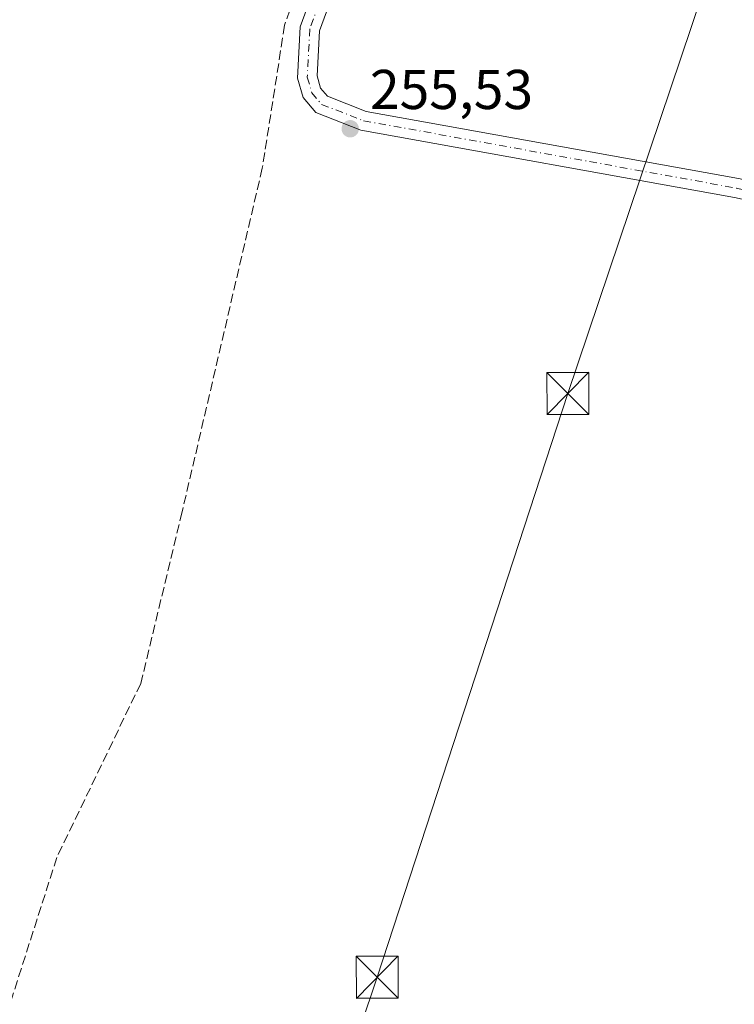
# Model space of a CAD drawing. Units: metres. Extents: x 615373 to 618856, y 4662293 to 4664664.
# Drawn here: x 617166 to 617293, y 4662504 to 4662680 of the extents above; entities that cross this region are included whole.
import ezdxf

# ---------------------------------------------------------------- set-up
doc = ezdxf.new("R2010")
doc.units = ezdxf.units.M
doc.header["$MEASUREMENT"] = 0
doc.linetypes.add('DGN Style 3', pattern=[2.307223458686699, 1.648016756204785, -0.6592067024819142])
doc.linetypes.add('DGN Style 4', pattern=[2.6384748266838614, 1.318413404963828, -0.6592067024819142, 0.001648016756204785, -0.6592067024819142])
for name, color, linetype, lineweight in [('Arcén (en calzada doble)', 91, 'Continuous', 13), ('Camino Cxs', 7, 'Continuous', 0), ('Camino eje', 30, 'DGN Style 4', 13), ('Carretera de calzada única Cxs', 7, 'Continuous', 13), ('Corriente artificial lineal', 4, 'DGN Style 3', 13), ('Corriente natural eje oculto', 9, 'DGN Style 4', 0), ('Núcleo urbano CxS', 7, 'Continuous', 0), ('Punto de cota en terreno', 7, 'Continuous', 0), ('Rótulo de punto de cota en terreno', 7, 'Continuous', 0), ('Tendido', 6, 'Continuous', 0), ('Torre de tendido puntual', 7, 'Continuous', 0)]:
    doc.layers.add(name, color=color, linetype=linetype, lineweight=lineweight)
doc.styles.add('Style-Arial', font='txt')

# ---------------------------------------------------------------- blocks, each defined once
blk = doc.blocks.new('5PATER')
at = {"layer": 'Núcleo urbano CxS', "linetype": 'Continuous', "lineweight": 0}
h = blk.add_hatch(color=51, dxfattribs=at)
edge = h.paths.add_edge_path()
edge.add_ellipse((0, 0), major_axis=(-0.1095731443231308, -0.1110710700762829), ratio=0.9994222409660322, start_angle=0, end_angle=360)
blk = doc.blocks.new('5TTEND')
at = {"layer": 'Corriente natural eje oculto', "color": 7, "linetype": 'Continuous', "lineweight": 0}
for p, q in [((-0.375, 0.3754), (0.375, -0.3746)), ((0.3720000000000001, 0.3784000000000001), (-0.3720000000000001, -0.3776))]:
    blk.add_line(p, q, dxfattribs=at)
at = {"layer": 'Corriente natural eje oculto', "color": 7, "linetype": 'Continuous', "lineweight": 0, "flags": 128}
blk.add_lwpolyline([(-0.375, -0.3746), (0.375, -0.3746), (0.375, 0.3754), (-0.375, 0.3754), (-0.3720000000000001, -0.3776)], dxfattribs=at)

msp = doc.modelspace()

# ---------------------------------------------------------------- linework, layer by layer
at = {"layer": 'Arcén (en calzada doble)', "color": 91, "linetype": 'Continuous', "lineweight": 13, "extrusion": (-0.5360825111367798, 0.135541892529934, 0.8332130199550942), "elevation": 301242.6520707161, "flags": 128}
msp.add_lwpolyline([(-4671607.939602024, -453454.5966855989), (-4671469.377297577, -453452.7297970654), (-4671395.968573387, -453454.2179909763)], dxfattribs=at)
at = {"layer": 'Camino Cxs', "color": 7, "linetype": 'Continuous', "lineweight": 0}
for points in [[(617293.5201000003, 4662647.790100001, 255.8220000000001), (617226.7500999998, 4662659.850099999, 255.8711999999941), (617218.6601, 4662663.0101, 255.8643000000011), (617216.4200999998, 4662665.700099999, 256.2608000000037), (617215.4001000002, 4662669.120100001, 256.9499999999971), (617215.9001000002, 4662678.3201, 257.6361000000034), (617246.8501000004, 4662762.5001, 256.5139000000054)], [(617341.3201000001, 4662633.6801, 256.599000000002), (617338.1501000002, 4662635.720100001, 256.9314000000013), (617319.2801000001, 4662642.120100001, 255.8248000000021), (617293.5201000003, 4662647.790100001, 255.8220000000001), (617226.7500999998, 4662659.850099999, 255.8711999999941), (617218.6601, 4662663.0101, 255.8643000000011), (617216.4200999998, 4662665.700099999, 256.2608000000037), (617215.4001000002, 4662669.120100001, 256.9499999999971), (617215.9001000002, 4662678.3201, 257.6361000000034), (617246.8501000004, 4662762.5001, 256.5139000000054)], [(617250.1300999997, 4662761.380100001, 256.1536999999953), (617219.3300999999, 4662677.610099999, 257.0029000000068), (617218.9001000002, 4662669.530099999, 256.5323999999964), (617219.5401, 4662667.370100001, 256.2885999999999), (617220.7600999996, 4662665.9101, 256.1711000000068), (617227.7001, 4662663.200099999, 256.196100000001), (617294.2001, 4662651.190099999, 256.1110999999946)], [(617250.1300999997, 4662761.380100001, 256.1536999999953), (617219.3300999999, 4662677.610099999, 257.0029000000068), (617218.9001000002, 4662669.530099999, 256.5323999999964), (617219.5401, 4662667.370100001, 256.2885999999999), (617220.7600999996, 4662665.9101, 256.1711000000068), (617227.7001, 4662663.200099999, 256.196100000001), (617294.2001, 4662651.190099999, 256.1110999999946), (617320.2200999996, 4662645.460100001, 255.9655000000057), (617339.6700999998, 4662638.870100001, 256.8399999999965), (617347.9101, 4662633.5601, 256.8222999999998), (617351.6151000002, 4662629.6851, 257.9511000000057), (617353.3501000004, 4662625.1501, 260.4198999999935), (617353.5201000003, 4662622.630100001, 261.2167999999947), (617352.0401, 4662616.370100001, 258.4471000000049), (617333.5900999998, 4662570.380100001, 259.1854000000022), (617332.7774999999, 4662565.647700001, 259.5926999999938), (617335.5979000004, 4662551.494100001, 259.7611999999936), (617335.2937000003, 4662539.543099999, 260.2116999999998), (617336.1539000003, 4662534.6657, 260.3505000000005), (617337.7533999998, 4662528.3049, 260.406799999997)]]:
    msp.add_polyline3d(points, dxfattribs=at)
at = {"layer": 'Camino eje', "color": 30, "linetype": 'DGN Style 4', "lineweight": 13}
msp.add_polyline3d([(617258.4250999996, 4662868.561899999, 256.1540999999997), (617259.0327000003, 4662854.082900001, 256.258799999996), (617260.5950999996, 4662848.200099999, 255.9918999999936), (617254.8800999997, 4662782.045100001, 256.0429000000004), (617248.4901000002, 4662761.940099999, 256.2860999999975), (617217.6151000002, 4662677.965100001, 257.1465999999928), (617217.1501000002, 4662669.325099999, 256.6125999999931), (617217.9801000003, 4662666.5351, 256.1704000000027), (617219.7100999998, 4662664.460100001, 256.0080000000016), (617227.2251000004, 4662661.5251, 256.078800000003), (617293.8601000002, 4662649.4901, 255.9719000000041), (617319.7500999998, 4662643.790100001, 255.8991999999998), (617338.9101, 4662637.295100001, 256.9691000000021), (617343.3164999997, 4662634.456499999, 256.6248999999953)], dxfattribs=at)
at = {"layer": 'Carretera de calzada única Cxs', "color": 7, "linetype": 'Continuous', "lineweight": 13, "extrusion": (-0.4082134563592216, 0.1032152489979281, 0.9070327372380522), "elevation": 229474.7710700876, "flags": 128}
msp.add_lwpolyline([(-4671392.417473583, -493707.0804297754), (-4671393.178378388, -493707.0665945795), (-4671465.008383651, -493705.9000757312), (-4671593.512086897, -493707.4939099345)], dxfattribs=at)
at = {"layer": 'Corriente artificial lineal', "color": 4, "linetype": 'DGN Style 3', "lineweight": 13}
msp.add_polyline3d([(617249.5301000001, 4662782.4301, 255.7480999999971), (617249.6401000004, 4662780.700099999, 255.7016000000003), (617248.7001, 4662775.890100001, 255.5880000000034), (617237.2401000002, 4662744.2401, 255.4707000000053), (617221.8501000004, 4662706.4101, 255.4639000000025), (617216.8101000005, 4662691.840100001, 255.3181999999942), (617216.2901, 4662687.870100001, 255.2958999999973), (617213.1101000002, 4662678.620100001, 255.3078999999998), (617209.1101000002, 4662653.050100001, 255.3450000000012), (617194.7901, 4662591.630100001, 255.023000000001), (617187.4001000002, 4662560.960100001, 254.9198000000033), (617172.3901000004, 4662529.840100001, 255.3148999999976), (617161.1700999998, 4662494.7601, 254.8613000000041), (617158.7801000001, 4662491.630100001, 254.8286999999982), (617156.0870000003, 4662489.377499999, 255.161500000002)], dxfattribs=at)
at = {"layer": 'Tendido', "color": 6, "linetype": 'Continuous', "lineweight": 0}
msp.add_polyline3d([(617401.3586999997, 4663021.585300001, 257.5601000000024), (617372.5111999996, 4662935.9965, 256.1992999999929), (617349.1368000006, 4662866.5306, 257.4410000000062), (617320.7929999996, 4662782.666099999, 256.4170000000013), (617293.1456000004, 4662700.16, 256.8010999999969), (617263.7400000002, 4662612.789999999, 255.997000000003), (617229.6437999997, 4662508.424900001, 255.6928999999946), (617200.1426999997, 4662420.583100001, 255.6625000000058), (617174.1699999999, 4662346.65, 255.7106000000058), (617166.4413000002, 4662322.4814, 255.5601000000024)], dxfattribs=at)

# ---------------------------------------------------------------- block references
at = {"layer": 'Punto de cota en terreno', "color": 7, "linetype": 'Continuous', "lineweight": 0, "xscale": 10, "yscale": 10, "zscale": 10}
msp.add_blockref('5PATER', (617224.8300000001, 4662660.100000001, 255.5299999999988), dxfattribs=at)
at = {"layer": 'Torre de tendido puntual', "color": 7, "linetype": 'Continuous', "lineweight": 0, "xscale": 10, "yscale": 10, "zscale": 10}
for p in [(617263.7400000002, 4662612.789999999, 255.997000000003), (617229.6437999997, 4662508.424900001, 255.6928999999946)]:
    msp.add_blockref('5TTEND', p, dxfattribs=at)

# ---------------------------------------------------------------- texts
at = {"layer": 'Rótulo de punto de cota en terreno', "color": 7, "linetype": 'Continuous', "lineweight": 0, "style": 'Style-Arial'}
msp.add_text('255,53', height=7.000000000000002, dxfattribs=at).set_placement((617228.3578000005, 4662663.627800001))

doc.saveas('drawing.dxf')
